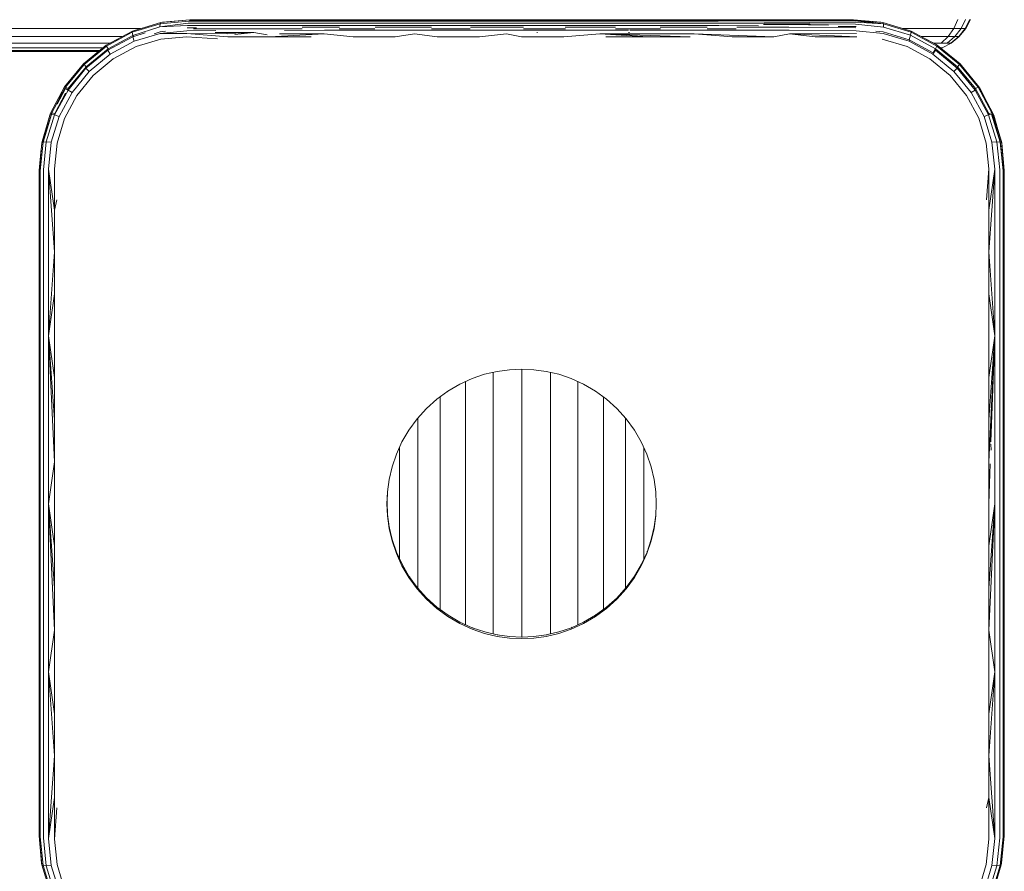
# Model space of a CAD drawing. Units: millimetres. Extents: x -1215 to 578302, y -3328 to 596964.
# Drawn here: x 4376 to 4474, y -1326 to -1242 of the extents above; entities that cross this region are included whole.
import ezdxf

# ---------------------------------------------------------------- set-up
doc = ezdxf.new("R2010")
doc.units = ezdxf.units.MM
doc.layers.add('Контур', color=7, linetype='Continuous', lineweight=15)

msp = doc.modelspace()

# ---------------------------------------------------------------- linework, layer by layer
at = {"layer": 'Контур'}
for p, q in [((4390.418, -1242.087), (4393.327, -1241.802)), ((4393.327, -1241.802), (4390.597, -1242.052)), ((4393.265, -1241.836), (4399.89, -1241.836)), ((4393.327, -1241.802), (4401.498, -1241.802)), ((4399.89, -1241.836), (4409.291, -1241.836)), ((4401.498, -1241.802), (4409.735, -1241.802)), ((4409.291, -1241.836), (4418.613, -1241.836)), ((4409.735, -1241.802), (4418.02, -1241.802)), ((4418.02, -1241.802), (4426.327, -1241.802)), ((4418.613, -1241.836), (4427.828, -1241.836)), ((4426.327, -1241.802), (4434.634, -1241.802)), ((4427.828, -1241.836), (4436.906, -1241.836)), ((4434.634, -1241.802), (4442.919, -1241.802)), ((4436.906, -1241.836), (4445.819, -1241.836)), ((4451.156, -1241.802), (4442.919, -1241.802)), ((4459.381, -1241.827), (4445.819, -1241.836)), ((4451.156, -1241.802), (4459.327, -1241.802)), ((4459.327, -1241.802), (4459.381, -1241.827)), ((4459.327, -1241.802), (4462.3, -1242.203)), ((4459.327, -1241.802), (4462.236, -1242.088)), ((4462.057, -1242.052), (4459.327, -1241.802)), ((4459.381, -1241.827), (4462.3, -1242.203)), ((4469.712, -1241.787), (4469.308, -1242.682)), ((4470.47, -1241.787), (4470.031, -1242.682)), ((4470.895, -1241.787), (4470.435, -1242.682)), ((4470.499, -1242.682), (4470.963, -1241.787)), ((3396.906, -1242.684), (4388.406, -1242.683)), ((4387.589, -1243.051), (4390.354, -1242.199)), ((4387.606, -1242.936), (4390.418, -1242.087)), ((4387.805, -1242.855), (4387.606, -1242.936)), ((4390.336, -1242.521), (4387.654, -1243.351)), ((4389.259, -1242.437), (4387.805, -1242.855)), ((4393.14, -1242.128), (4390.336, -1242.521)), ((4390.354, -1242.199), (4390.336, -1242.521)), ((4393.086, -1242.388), (4390.336, -1242.521)), ((4393.202, -1241.943), (4390.354, -1242.199)), ((4390.418, -1242.087), (4390.354, -1242.199)), ((4390.597, -1242.052), (4390.418, -1242.087)), ((4393.06, -1242.614), (4393.974, -1242.609)), ((4393.086, -1242.388), (4399.747, -1242.388)), ((4393.14, -1242.128), (4399.79, -1242.128)), ((4393.202, -1241.943), (4399.839, -1241.943)), ((4393.689, -1242.708), (4399.711, -1242.708)), ((4399.711, -1242.708), (4404.484, -1242.708)), ((4399.747, -1242.388), (4409.198, -1242.388)), ((4399.79, -1242.128), (4409.226, -1242.128)), ((4399.839, -1241.943), (4409.258, -1241.943)), ((4402.72, -1242.862), (4406.691, -1242.852)), ((4404.5, -1242.545), (4406.718, -1242.532)), ((4406.691, -1242.852), (4415.665, -1242.852)), ((4406.718, -1242.532), (4408.184, -1242.532)), ((4408.171, -1242.708), (4409.175, -1242.708)), ((4409.175, -1242.708), (4411.717, -1242.708)), ((4409.198, -1242.388), (4418.572, -1242.388)), ((4409.226, -1242.128), (4418.584, -1242.128)), ((4409.258, -1241.943), (4418.599, -1241.943)), ((4411.73, -1242.532), (4415.679, -1242.532)), ((4424.804, -1242.852), (4415.665, -1242.852)), ((4417.346, -1242.532), (4415.679, -1242.532)), ((4417.34, -1242.708), (4418.562, -1242.708)), ((4418.562, -1242.708), (4421.209, -1242.708)), ((4418.572, -1242.388), (4427.836, -1242.388)), ((4418.584, -1242.128), (4427.833, -1242.128)), ((4418.599, -1241.943), (4427.831, -1241.943)), ((4424.806, -1242.532), (4421.213, -1242.532)), ((4427.821, -1242.852), (4424.804, -1242.852)), ((4426.503, -1242.532), (4424.806, -1242.532)), ((4426.503, -1242.708), (4427.838, -1242.708)), ((4427.831, -1241.943), (4436.925, -1241.943)), ((4427.833, -1242.128), (4436.945, -1242.128)), ((4427.836, -1242.388), (4436.963, -1242.388)), ((4427.838, -1242.708), (4430.663, -1242.708)), ((4434.08, -1242.852), (4427.876, -1242.852)), ((4434.07, -1242.532), (4430.659, -1242.532)), ((4435.645, -1242.532), (4434.07, -1242.532)), ((4436.944, -1242.852), (4434.08, -1242.852)), ((4435.651, -1242.708), (4436.976, -1242.708)), ((4445.856, -1241.943), (4436.925, -1241.943)), ((4445.892, -1242.128), (4436.945, -1242.128)), ((4445.924, -1242.388), (4436.963, -1242.388)), ((4440.121, -1242.708), (4436.976, -1242.708)), ((4443.467, -1242.852), (4437.069, -1242.852)), ((4443.444, -1242.532), (4440.109, -1242.532)), ((4444.758, -1242.532), (4443.444, -1242.532)), ((4452.931, -1242.852), (4443.467, -1242.852)), ((4445.951, -1242.708), (4444.771, -1242.708)), ((4459.436, -1241.907), (4445.856, -1241.943)), ((4459.489, -1242.043), (4445.892, -1242.128)), ((4459.539, -1242.233), (4445.892, -1242.128)), ((4449.885, -1242.412), (4445.924, -1242.388)), ((4447.644, -1242.712), (4445.951, -1242.708)), ((4452.894, -1242.532), (4447.718, -1242.532)), ((4452.852, -1242.272), (4450.382, -1242.272)), ((4455.044, -1242.244), (4452.852, -1242.272)), ((4456.836, -1242.335), (4452.852, -1242.272)), ((4459.569, -1242.614), (4452.894, -1242.532)), ((4459.605, -1242.887), (4452.931, -1242.852)), ((4459.581, -1242.47), (4457.793, -1242.459)), ((4459.436, -1241.907), (4462.3, -1242.203)), ((4459.489, -1242.043), (4462.3, -1242.203)), ((4459.539, -1242.233), (4462.317, -1242.525)), ((4462.236, -1242.088), (4462.057, -1242.052)), ((4462.236, -1242.088), (4465.05, -1242.934)), ((4462.236, -1242.088), (4462.3, -1242.203)), ((4462.3, -1242.203), (4465.066, -1243.046)), ((4462.3, -1242.203), (4462.317, -1242.525)), ((4462.317, -1242.525), (4465.003, -1243.346)), ((4464.849, -1242.855), (4463.44, -1242.45)), ((4464.248, -1242.682), (4468.351, -1242.682)), ((4465.05, -1242.934), (4464.849, -1242.855)), ((4468.351, -1242.682), (4469.308, -1242.682)), ((4469.308, -1242.682), (4468.743, -1243.482)), ((4469.308, -1242.682), (4470.031, -1242.682)), ((4470.031, -1242.682), (4469.414, -1243.482)), ((4469.79, -1243.482), (4470.435, -1242.682)), ((4469.85, -1243.482), (4470.499, -1242.682)), ((4470.435, -1242.682), (4470.031, -1242.682)), ((4470.499, -1242.682), (4470.435, -1242.682)), ((3397.705, -1243.484), (4386.582, -1243.482)), ((4387.606, -1242.936), (4385.005, -1244.323)), ((4387.589, -1243.051), (4385.032, -1244.419)), ((4386.136, -1243.72), (4385.119, -1244.247)), ((4385.161, -1244.823), (4387.64, -1243.492)), ((4385.172, -1244.681), (4387.654, -1243.351)), ((4387.606, -1242.936), (4387.589, -1243.051)), ((4387.589, -1243.051), (4387.654, -1243.351)), ((4387.638, -1243.48), (4387.64, -1243.492)), ((4388.878, -1243.112), (4387.64, -1243.492)), ((4387.782, -1243.946), (4387.64, -1243.492)), ((4387.692, -1243.472), (4387.654, -1243.351)), ((4390.358, -1243.16), (4387.782, -1243.946)), ((4387.974, -1244.476), (4390.436, -1243.733)), ((4390.37, -1243.013), (4389.771, -1243.197)), ((4393.025, -1242.887), (4390.358, -1243.16)), ((4392.999, -1243.182), (4390.358, -1243.16)), ((4390.902, -1242.952), (4390.37, -1243.013)), ((4390.436, -1243.733), (4392.982, -1243.484)), ((4392.982, -1243.484), (4396.077, -1243.696)), ((4392.999, -1243.182), (4397.028, -1243.19)), ((4397.1, -1243.484), (4392.999, -1243.182)), ((4393.025, -1242.887), (4395.884, -1242.88)), ((4395.821, -1243.066), (4399.686, -1243.066)), ((4397.006, -1243.175), (4399.686, -1243.066)), ((4397.1, -1243.484), (4401.235, -1243.484)), ((4397.786, -1243.268), (4399.686, -1243.066)), ((4401.003, -1243.297), (4399.686, -1243.066)), ((4401.235, -1243.484), (4406.672, -1243.21)), ((4401.235, -1243.484), (4405.388, -1243.484)), ((4402.233, -1243.201), (4406.672, -1243.21)), ((4409.557, -1243.484), (4406.672, -1243.21)), ((4409.557, -1243.484), (4413.737, -1243.484)), ((4413.737, -1243.484), (4415.654, -1243.21)), ((4417.924, -1243.484), (4415.654, -1243.21)), ((4417.924, -1243.484), (4422.118, -1243.484)), ((4422.118, -1243.484), (4424.802, -1243.21)), ((4426.315, -1243.484), (4424.802, -1243.21)), ((4426.315, -1243.484), (4430.512, -1243.484)), ((4427.823, -1243.069), (4427.839, -1243.066)), ((4427.88, -1243.07), (4427.839, -1243.066)), ((4430.512, -1243.484), (4434.088, -1243.21)), ((4443.483, -1243.21), (4434.088, -1243.21)), ((4438.893, -1243.484), (4434.088, -1243.21)), ((4443.073, -1243.484), (4434.088, -1243.21)), ((4434.706, -1243.484), (4438.893, -1243.484)), ((4436.951, -1243.07), (4436.987, -1243.066)), ((4437.046, -1243.074), (4436.987, -1243.066)), ((4438.893, -1243.484), (4443.073, -1243.484)), ((4447.241, -1243.484), (4443.483, -1243.21)), ((4451.394, -1243.484), (4443.483, -1243.21)), ((4447.241, -1243.484), (4451.394, -1243.484)), ((4451.394, -1243.484), (4452.955, -1243.21)), ((4459.63, -1243.182), (4452.955, -1243.21)), ((4455.53, -1243.484), (4452.955, -1243.21)), ((4459.647, -1243.484), (4452.955, -1243.21)), ((4455.53, -1243.484), (4459.647, -1243.484)), ((4459.605, -1242.887), (4462.269, -1243.16)), ((4461.54, -1242.941), (4462.283, -1243.017)), ((4462.194, -1243.733), (4464.655, -1244.475)), ((4462.269, -1243.16), (4464.848, -1243.945)), ((4462.283, -1243.017), (4464.861, -1243.801)), ((4464.848, -1243.945), (4464.886, -1243.823)), ((4464.861, -1243.801), (4465.003, -1243.346)), ((4467.24, -1245.079), (4464.861, -1243.801)), ((4465.066, -1243.046), (4465.003, -1243.346)), ((4465.003, -1243.346), (4467.481, -1244.679)), ((4465.05, -1242.934), (4467.649, -1244.323)), ((4465.05, -1242.934), (4465.066, -1243.046)), ((4465.066, -1243.046), (4467.621, -1244.419)), ((4466.076, -1243.482), (4467.853, -1243.482)), ((4467.535, -1244.247), (4466.618, -1243.772)), ((4467.853, -1243.482), (4468.743, -1243.482)), ((4468.743, -1243.482), (4468.047, -1244.131)), ((4469.414, -1243.482), (4468.655, -1244.131)), ((4468.743, -1243.482), (4469.414, -1243.482)), ((4468.995, -1244.131), (4469.79, -1243.482)), ((4469.05, -1244.131), (4469.85, -1243.482)), ((4469.79, -1243.482), (4469.414, -1243.482)), ((4469.85, -1243.482), (4469.79, -1243.482)), ((3398.354, -1244.133), (4385.342, -1244.131)), ((3398.819, -1244.597), (4384.673, -1244.595)), ((4385.005, -1244.323), (4382.72, -1246.196)), ((4385.032, -1244.419), (4382.787, -1246.26)), ((4382.993, -1246.468), (4385.172, -1244.681)), ((4385.119, -1244.247), (4385.005, -1244.323)), ((4385.005, -1244.323), (4385.032, -1244.419)), ((4385.032, -1244.419), (4385.172, -1244.681)), ((4385.15, -1244.803), (4385.161, -1244.823)), ((4385.229, -1244.774), (4385.172, -1244.681)), ((4385.4, -1245.223), (4387.782, -1243.946)), ((4385.697, -1245.69), (4387.974, -1244.476)), ((4464.655, -1244.475), (4466.931, -1245.689)), ((4464.848, -1243.945), (4467.228, -1245.221)), ((4467.228, -1245.221), (4467.468, -1244.822)), ((4467.24, -1245.079), (4467.481, -1244.679)), ((4467.312, -1244.131), (4468.047, -1244.131)), ((4467.419, -1244.796), (4467.468, -1244.822)), ((4467.472, -1244.815), (4467.468, -1244.822)), ((4467.468, -1244.822), (4469.644, -1246.616)), ((4467.621, -1244.419), (4467.481, -1244.679)), ((4467.481, -1244.679), (4469.657, -1246.472)), ((4467.535, -1244.247), (4467.649, -1244.323)), ((4467.649, -1244.323), (4467.621, -1244.419)), ((4467.621, -1244.419), (4469.865, -1246.265)), ((4467.649, -1244.323), (4469.931, -1246.198)), ((4468.107, -1244.595), (4467.98, -1244.595)), ((4468.026, -1244.633), (4468.156, -1244.595)), ((4468.047, -1244.131), (4468.655, -1244.131)), ((4468.156, -1244.595), (4468.107, -1244.595)), ((4468.156, -1244.595), (4469.05, -1244.131)), ((4468.995, -1244.131), (4468.655, -1244.131)), ((4469.05, -1244.131), (4468.995, -1244.131)), ((3399.086, -1244.865), (4384.346, -1244.863)), ((4384.244, -1244.946), (3399.17, -1244.948)), ((4382.981, -1246.614), (4385.161, -1244.823)), ((4383.308, -1246.94), (4385.4, -1245.223)), ((4383.698, -1247.329), (4385.697, -1245.69)), ((4385.4, -1245.223), (4385.161, -1244.823)), ((4466.931, -1245.689), (4468.931, -1247.329)), ((4469.318, -1246.942), (4467.228, -1245.221)), ((4467.244, -1245.082), (4467.24, -1245.079)), ((4469.934, -1246.196), (4469.367, -1245.735)), ((4382.72, -1246.196), (4380.847, -1248.479)), ((4382.787, -1246.26), (4380.944, -1248.508)), ((4381.193, -1248.792), (4382.981, -1246.614)), ((4381.205, -1248.649), (4382.993, -1246.468)), ((4382.72, -1246.196), (4382.787, -1246.26)), ((4382.787, -1246.26), (4382.993, -1246.468)), ((4382.953, -1246.586), (4382.981, -1246.614)), ((4383.308, -1246.94), (4382.981, -1246.614)), ((4383.052, -1246.526), (4382.993, -1246.468)), ((4469.318, -1246.942), (4469.644, -1246.616)), ((4469.577, -1246.552), (4469.657, -1246.472)), ((4469.658, -1246.601), (4469.644, -1246.616)), ((4469.644, -1246.616), (4471.437, -1248.792)), ((4469.865, -1246.265), (4469.657, -1246.472)), ((4469.657, -1246.472), (4471.452, -1248.648)), ((4469.931, -1246.198), (4469.865, -1246.265)), ((4469.865, -1246.265), (4471.713, -1248.507)), ((4469.934, -1246.196), (4469.931, -1246.198)), ((4469.931, -1246.198), (4471.808, -1248.479)), ((4470.357, -1246.716), (4469.934, -1246.196)), ((4381.591, -1249.032), (4383.308, -1246.94)), ((4382.058, -1249.328), (4383.698, -1247.329)), ((4468.931, -1247.329), (4470.571, -1249.328)), ((4469.318, -1246.942), (4471.039, -1249.032)), ((4380.847, -1248.479), (4379.461, -1251.08)), ((4380.944, -1248.508), (4379.572, -1251.065)), ((4380.931, -1248.651), (4380.11, -1250.186)), ((4380.772, -1248.594), (4380.276, -1249.552)), ((4380.772, -1248.594), (4380.847, -1248.479)), ((4380.847, -1248.479), (4380.944, -1248.508)), ((4380.931, -1248.651), (4380.938, -1248.643)), ((4380.931, -1248.651), (4381.193, -1248.792)), ((4380.931, -1248.651), (4380.931, -1248.651)), ((4380.944, -1248.508), (4381.205, -1248.649)), ((4381.146, -1248.758), (4381.205, -1248.649)), ((4381.241, -1248.67), (4381.205, -1248.649)), ((4471.379, -1248.691), (4471.452, -1248.648)), ((4471.713, -1248.507), (4471.452, -1248.648)), ((4471.452, -1248.648), (4472.782, -1251.128)), ((4471.808, -1248.479), (4471.713, -1248.507)), ((4471.713, -1248.507), (4473.081, -1251.063)), ((4471.808, -1248.479), (4473.193, -1251.08)), ((4471.882, -1248.594), (4471.808, -1248.479)), ((4472.346, -1249.489), (4471.882, -1248.594)), ((4379.863, -1251.272), (4381.193, -1248.792)), ((4379.872, -1251.129), (4380.954, -1249.116)), ((4380.317, -1251.414), (4381.591, -1249.032)), ((4380.845, -1251.605), (4382.058, -1249.328)), ((4381.591, -1249.032), (4381.193, -1248.792)), ((4470.571, -1249.328), (4471.787, -1251.604)), ((4471.039, -1249.032), (4471.437, -1248.792)), ((4471.039, -1249.032), (4472.316, -1251.412)), ((4471.47, -1248.774), (4471.437, -1248.792)), ((4471.437, -1248.792), (4472.771, -1251.271)), ((4379.461, -1251.08), (4378.612, -1253.892)), ((4379.563, -1251.208), (4378.712, -1253.973)), ((4379.572, -1251.065), (4378.727, -1253.829)), ((4379.38, -1251.28), (4378.981, -1252.671)), ((4379.035, -1253.954), (4379.863, -1251.272)), ((4379.461, -1251.08), (4379.38, -1251.28)), ((4379.461, -1251.08), (4379.572, -1251.065)), ((4379.526, -1253.989), (4380.317, -1251.414)), ((4379.551, -1251.21), (4379.563, -1251.208)), ((4379.626, -1251.09), (4379.563, -1251.208)), ((4379.563, -1251.208), (4379.863, -1251.272)), ((4379.572, -1251.065), (4379.872, -1251.129)), ((4380.317, -1251.414), (4379.863, -1251.272)), ((4379.867, -1251.144), (4379.872, -1251.129)), ((4379.877, -1251.131), (4379.872, -1251.129)), ((4380.1, -1254.067), (4380.845, -1251.605)), ((4471.787, -1251.604), (4472.528, -1254.067)), ((4472.316, -1251.412), (4472.771, -1251.271)), ((4472.316, -1251.412), (4473.099, -1253.99)), ((4472.744, -1251.139), (4472.782, -1251.128)), ((4473.07, -1251.206), (4472.771, -1251.271)), ((4473.591, -1253.956), (4472.771, -1251.271)), ((4473.081, -1251.063), (4472.782, -1251.128)), ((4472.816, -1251.238), (4472.782, -1251.128)), ((4473.07, -1251.206), (4473.059, -1251.186)), ((4473.914, -1253.974), (4473.07, -1251.206)), ((4473.072, -1251.206), (4473.07, -1251.206)), ((4473.081, -1251.063), (4473.927, -1253.83)), ((4473.193, -1251.08), (4473.081, -1251.063)), ((4474.041, -1253.893), (4473.193, -1251.08)), ((4473.274, -1251.28), (4473.193, -1251.08)), ((4473.69, -1252.728), (4473.274, -1251.28)), ((4378.598, -1254.036), (4378.314, -1256.946)), ((4378.578, -1254.073), (4378.327, -1256.802)), ((4378.419, -1256.837), (4378.712, -1253.973)), ((4378.612, -1253.892), (4378.578, -1254.073)), ((4378.598, -1254.036), (4378.578, -1254.145)), ((4378.612, -1253.892), (4378.598, -1254.034)), ((4378.625, -1253.946), (4378.598, -1254.036)), ((4378.598, -1254.036), (4378.712, -1253.973)), ((4378.612, -1253.892), (4378.727, -1253.829)), ((4378.712, -1253.973), (4379.035, -1253.954)), ((4378.72, -1253.896), (4378.727, -1253.829)), ((4378.727, -1253.829), (4378.746, -1253.828)), ((4378.745, -1256.734), (4379.035, -1253.954)), ((4379.035, -1253.954), (4379.526, -1253.989)), ((4379.255, -1256.657), (4379.526, -1253.989)), ((4379.852, -1256.614), (4380.1, -1254.067)), ((4472.528, -1254.067), (4472.777, -1256.614)), ((4473.099, -1253.99), (4473.591, -1253.956)), ((4473.374, -1256.657), (4473.099, -1253.99)), ((4473.591, -1253.956), (4473.914, -1253.974)), ((4473.884, -1256.734), (4473.591, -1253.956)), ((4473.927, -1253.83), (4473.869, -1253.827)), ((4473.927, -1253.981), (4473.914, -1253.974)), ((4474.21, -1256.837), (4473.914, -1253.974)), ((4474.223, -1256.693), (4473.927, -1253.83)), ((4474.041, -1253.893), (4473.927, -1253.83)), ((4474.041, -1253.893), (4474.327, -1256.802)), ((4474.076, -1254.073), (4474.041, -1253.893)), ((4474.327, -1256.802), (4474.076, -1254.073)), ((4378.538, -1254.644), (4378.327, -1256.802)), ((4378.314, -1256.946), (4378.327, -1256.814)), ((4378.314, -1256.946), (4378.419, -1256.837)), ((4378.314, -1273.385), (4378.314, -1256.946)), ((4378.327, -1256.821), (4378.327, -1256.802)), ((4378.419, -1256.837), (4378.419, -1273.331)), ((4378.745, -1256.734), (4378.745, -1273.279)), ((4379.255, -1256.657), (4379.255, -1273.24)), ((4379.255, -1256.657), (4379.852, -1264.894)), ((4379.255, -1256.657), (4379.852, -1260.747)), ((4379.852, -1260.747), (4379.852, -1256.614)), ((4472.777, -1256.614), (4472.565, -1259.709)), ((4472.777, -1256.614), (4472.777, -1260.747)), ((4472.777, -1264.894), (4473.374, -1256.657)), ((4472.777, -1260.747), (4473.374, -1256.657)), ((4473.374, -1256.657), (4473.374, -1273.24)), ((4473.884, -1256.734), (4473.884, -1273.279)), ((4474.21, -1256.837), (4474.21, -1273.331)), ((4474.223, -1256.693), (4474.223, -1256.807)), ((4474.311, -1256.898), (4474.315, -1256.946)), ((4474.315, -1256.946), (4474.315, -1273.385)), ((4474.327, -1256.802), (4474.327, -1273.241)), ((4379.852, -1260.747), (4380.065, -1259.709)), ((4379.852, -1264.894), (4379.852, -1260.747)), ((4472.777, -1260.747), (4472.777, -1264.894)), ((4379.852, -1264.894), (4379.255, -1273.24)), ((4379.852, -1269.051), (4379.852, -1264.894)), ((4472.777, -1264.894), (4472.778, -1269.051)), ((4472.777, -1264.894), (4473.374, -1273.24)), ((4379.852, -1269.051), (4379.255, -1273.24)), ((4379.852, -1273.219), (4379.852, -1269.051)), ((4472.778, -1269.051), (4472.778, -1273.219)), ((4472.778, -1269.051), (4473.374, -1273.24)), ((4379.852, -1277.394), (4379.852, -1273.219)), ((4472.778, -1273.219), (4472.777, -1277.394)), ((4378.314, -1273.385), (4378.314, -1289.946)), ((4378.419, -1273.331), (4378.419, -1289.946)), ((4378.745, -1273.279), (4378.745, -1289.946)), ((4379.255, -1289.946), (4379.255, -1273.24)), ((4379.852, -1277.394), (4379.255, -1273.24)), ((4379.852, -1281.575), (4379.255, -1273.24)), ((4379.852, -1285.76), (4379.255, -1273.24)), ((4472.777, -1277.394), (4473.374, -1273.24)), ((4472.777, -1281.575), (4473.374, -1273.24)), ((4472.777, -1285.76), (4473.374, -1273.24)), ((4472.998, -1283.779), (4473.374, -1273.24)), ((4473.374, -1289.946), (4473.374, -1273.24)), ((4473.884, -1273.279), (4473.884, -1289.946)), ((4474.21, -1273.331), (4474.21, -1289.946)), ((4474.315, -1273.385), (4474.315, -1289.946)), ((4474.327, -1273.241), (4474.327, -1289.802)), ((4422.628, -1277.063), (4421.382, -1277.487)), ((4423.877, -1276.77), (4422.628, -1277.063)), ((4423.478, -1277.208), (4423.478, -1276.864)), ((4425.111, -1276.6), (4423.877, -1276.77)), ((4426.315, -1276.547), (4425.111, -1276.6)), ((4427.518, -1276.6), (4426.315, -1276.547)), ((4426.328, -1276.96), (4426.328, -1276.547)), ((4426.328, -1277.697), (4426.328, -1276.96)), ((4428.753, -1276.77), (4427.518, -1276.6)), ((4430.001, -1277.063), (4428.753, -1276.77)), ((4429.179, -1277.208), (4429.179, -1276.87)), ((4431.248, -1277.487), (4430.001, -1277.063)), ((4379.852, -1281.575), (4379.852, -1277.394)), ((4420.16, -1278.043), (4418.982, -1278.73)), ((4421.382, -1277.487), (4420.16, -1278.043)), ((4420.736, -1277.941), (4420.736, -1277.781)), ((4420.736, -1278.622), (4420.736, -1277.941)), ((4423.478, -1277.931), (4423.478, -1277.208)), ((4423.478, -1278.768), (4423.478, -1277.931)), ((4426.328, -1278.552), (4426.328, -1277.697)), ((4429.179, -1277.931), (4429.179, -1277.208)), ((4429.179, -1278.768), (4429.179, -1277.931)), ((4432.47, -1278.043), (4431.248, -1277.487)), ((4431.92, -1277.941), (4431.92, -1277.793)), ((4431.92, -1278.622), (4431.92, -1277.941)), ((4433.648, -1278.73), (4432.47, -1278.043)), ((4472.777, -1277.394), (4472.777, -1281.575)), ((4418.982, -1278.73), (4417.869, -1279.543)), ((4418.982, -1278.73), (4418.905, -1278.793)), ((4420.736, -1279.411), (4420.736, -1278.622)), ((4423.478, -1279.713), (4423.478, -1278.768)), ((4426.328, -1279.514), (4426.328, -1278.552)), ((4429.179, -1279.713), (4429.179, -1278.768)), ((4431.92, -1279.411), (4431.92, -1278.622)), ((4434.761, -1279.543), (4433.648, -1278.73)), ((4417.869, -1279.543), (4416.84, -1280.471)), ((4418.211, -1279.745), (4418.211, -1279.298)), ((4418.211, -1280.455), (4418.211, -1279.745)), ((4420.736, -1280.301), (4420.736, -1279.411)), ((4423.478, -1280.755), (4423.478, -1279.713)), ((4426.328, -1280.577), (4426.328, -1279.514)), ((4429.179, -1280.755), (4429.179, -1279.713)), ((4431.92, -1280.301), (4431.92, -1279.411)), ((4434.446, -1279.745), (4434.446, -1279.313)), ((4434.446, -1280.455), (4434.446, -1279.745)), ((4435.79, -1280.471), (4434.761, -1279.543)), ((4416.84, -1280.471), (4415.912, -1281.5)), ((4418.211, -1281.255), (4418.211, -1280.455)), ((4420.736, -1281.282), (4420.736, -1280.301)), ((4423.478, -1281.885), (4423.478, -1280.755)), ((4426.328, -1281.728), (4426.328, -1280.577)), ((4429.179, -1281.885), (4429.179, -1280.755)), ((4431.92, -1281.282), (4431.92, -1280.301)), ((4434.446, -1281.255), (4434.446, -1280.455)), ((4435.79, -1280.471), (4435.705, -1280.402)), ((4436.718, -1281.5), (4435.79, -1280.471)), ((4379.852, -1285.76), (4379.852, -1281.575)), ((4415.912, -1281.5), (4415.099, -1282.613)), ((4415.996, -1281.86), (4415.996, -1281.407)), ((4415.996, -1282.541), (4415.996, -1281.86)), ((4418.211, -1282.139), (4418.211, -1281.255)), ((4420.736, -1282.347), (4420.736, -1281.282)), ((4423.478, -1283.091), (4423.478, -1281.885)), ((4426.328, -1282.958), (4426.328, -1281.728)), ((4429.179, -1283.091), (4429.179, -1281.885)), ((4431.92, -1282.347), (4431.92, -1281.282)), ((4434.446, -1282.139), (4434.446, -1281.255)), ((4436.66, -1281.86), (4436.66, -1281.436)), ((4436.66, -1282.541), (4436.66, -1281.86)), ((4437.531, -1282.613), (4436.718, -1281.5)), ((4472.777, -1281.575), (4472.777, -1285.76)), ((4415.099, -1282.613), (4414.412, -1283.791)), ((4415.996, -1283.292), (4415.996, -1282.541)), ((4418.211, -1283.097), (4418.211, -1282.139)), ((4420.736, -1283.483), (4420.736, -1282.347)), ((4426.328, -1284.255), (4426.328, -1282.958)), ((4431.92, -1283.483), (4431.92, -1282.347)), ((4434.446, -1283.097), (4434.446, -1282.139)), ((4436.66, -1283.292), (4436.66, -1282.541)), ((4438.218, -1283.791), (4437.531, -1282.613)), ((4414.412, -1283.791), (4413.855, -1285.014)), ((4415.996, -1284.106), (4415.996, -1283.292)), ((4418.211, -1284.119), (4418.211, -1283.097)), ((4420.736, -1284.681), (4420.736, -1283.483)), ((4423.478, -1284.362), (4423.478, -1283.091)), ((4429.179, -1284.362), (4429.179, -1283.091)), ((4431.92, -1284.681), (4431.92, -1283.483)), ((4434.446, -1284.119), (4434.446, -1283.097)), ((4436.66, -1284.106), (4436.66, -1283.292)), ((4438.775, -1285.014), (4438.218, -1283.791)), ((4414.179, -1284.697), (4414.179, -1284.303)), ((4414.179, -1285.337), (4414.179, -1284.697)), ((4415.996, -1284.976), (4415.996, -1284.106)), ((4415.996, -1285.893), (4415.996, -1284.976)), ((4418.211, -1285.197), (4418.211, -1284.119)), ((4420.736, -1285.928), (4420.736, -1284.681)), ((4423.478, -1285.687), (4423.478, -1284.362)), ((4426.328, -1285.605), (4426.328, -1284.255)), ((4429.179, -1285.687), (4429.179, -1284.362)), ((4431.92, -1285.928), (4431.92, -1284.681)), ((4434.446, -1285.197), (4434.446, -1284.119)), ((4436.66, -1284.976), (4436.66, -1284.106)), ((4436.66, -1285.893), (4436.66, -1284.976)), ((4438.478, -1284.697), (4438.478, -1284.362)), ((4438.478, -1285.337), (4438.478, -1284.697)), ((4472.975, -1284.017), (4473.017, -1284.618)), ((4379.852, -1285.76), (4379.255, -1289.946)), ((4379.852, -1289.946), (4379.852, -1285.76)), ((4413.855, -1285.014), (4413.431, -1286.259)), ((4414.179, -1286.02), (4414.179, -1285.337)), ((4415.996, -1286.847), (4415.996, -1285.893)), ((4418.211, -1286.32), (4418.211, -1285.197)), ((4420.736, -1287.213), (4420.736, -1285.928)), ((4423.478, -1287.051), (4423.478, -1285.687)), ((4426.328, -1286.996), (4426.328, -1285.605)), ((4429.179, -1287.051), (4429.179, -1285.687)), ((4431.92, -1287.213), (4431.92, -1285.928)), ((4434.446, -1286.32), (4434.446, -1285.197)), ((4436.66, -1286.847), (4436.66, -1285.893)), ((4438.478, -1286.02), (4438.478, -1285.337)), ((4439.198, -1286.259), (4438.775, -1285.014)), ((4472.777, -1285.76), (4472.777, -1289.946)), ((4472.777, -1289.946), (4472.92, -1285.952)), ((4413.431, -1286.259), (4413.139, -1287.508)), ((4414.179, -1286.74), (4414.179, -1286.02)), ((4414.179, -1287.49), (4414.179, -1286.74)), ((4415.996, -1287.831), (4415.996, -1286.847)), ((4418.211, -1287.477), (4418.211, -1286.32)), ((4434.446, -1287.477), (4434.446, -1286.32)), ((4436.66, -1287.831), (4436.66, -1286.847)), ((4438.478, -1286.74), (4438.478, -1286.02)), ((4438.478, -1287.49), (4438.478, -1286.74)), ((4439.491, -1287.508), (4439.198, -1286.259)), ((4413.139, -1287.508), (4412.969, -1288.742)), ((4414.179, -1288.263), (4414.179, -1287.49)), ((4415.996, -1288.834), (4415.996, -1287.831)), ((4418.211, -1288.656), (4418.211, -1287.477)), ((4420.736, -1288.523), (4420.736, -1287.213)), ((4423.478, -1288.442), (4423.478, -1287.051)), ((4426.328, -1288.414), (4426.328, -1286.996)), ((4429.179, -1288.442), (4429.179, -1287.051)), ((4431.92, -1288.523), (4431.92, -1287.213)), ((4434.446, -1288.656), (4434.446, -1287.477)), ((4436.66, -1288.834), (4436.66, -1287.831)), ((4438.478, -1288.263), (4438.478, -1287.49)), ((4439.661, -1288.742), (4439.491, -1287.508)), ((4412.915, -1289.946), (4412.969, -1288.742)), ((4412.927, -1289.802), (4412.977, -1288.68)), ((4414.179, -1289.051), (4414.179, -1288.263)), ((4415.996, -1289.847), (4415.996, -1288.834)), ((4418.211, -1289.847), (4418.211, -1288.656)), ((4420.736, -1289.847), (4420.736, -1288.523)), ((4423.478, -1289.847), (4423.478, -1288.442)), ((4426.328, -1289.847), (4426.328, -1288.414)), ((4429.179, -1289.847), (4429.179, -1288.442)), ((4431.92, -1289.847), (4431.92, -1288.523)), ((4434.446, -1289.847), (4434.446, -1288.656)), ((4436.66, -1289.847), (4436.66, -1288.834)), ((4438.478, -1289.051), (4438.478, -1288.263)), ((4439.661, -1288.742), (4439.714, -1289.946)), ((4412.935, -1289.721), (4412.927, -1289.802)), ((4412.927, -1289.802), (4412.935, -1289.882)), ((4412.927, -1289.802), (4412.981, -1291.006)), ((4414.179, -1289.847), (4414.179, -1289.051)), ((4414.179, -1290.643), (4414.179, -1289.847)), ((4415.996, -1290.859), (4415.996, -1289.847)), ((4418.211, -1291.037), (4418.211, -1289.847)), ((4420.736, -1291.17), (4420.736, -1289.847)), ((4423.478, -1291.251), (4423.478, -1289.847)), ((4426.328, -1291.279), (4426.328, -1289.847)), ((4429.179, -1291.251), (4429.179, -1289.847)), ((4431.92, -1291.17), (4431.92, -1289.847)), ((4434.446, -1291.037), (4434.446, -1289.847)), ((4436.66, -1290.859), (4436.66, -1289.847)), ((4438.478, -1289.847), (4438.478, -1289.051)), ((4438.478, -1290.643), (4438.478, -1289.847)), ((4474.327, -1306.363), (4474.327, -1289.802)), ((4378.314, -1289.946), (4378.314, -1306.507)), ((4378.419, -1289.946), (4378.419, -1306.562)), ((4378.745, -1306.613), (4378.745, -1289.946)), ((4379.255, -1306.652), (4379.255, -1289.946)), ((4379.852, -1294.133), (4379.255, -1289.946)), ((4379.852, -1298.318), (4379.255, -1289.946)), ((4379.852, -1302.499), (4379.255, -1289.946)), ((4379.852, -1294.133), (4379.852, -1289.946)), ((4412.915, -1289.946), (4412.969, -1291.15)), ((4412.915, -1289.946), (4412.918, -1289.974)), ((4414.179, -1291.431), (4414.179, -1290.643)), ((4438.478, -1291.431), (4438.478, -1290.643)), ((4439.661, -1291.15), (4439.714, -1289.946)), ((4472.777, -1289.946), (4472.777, -1294.133)), ((4472.777, -1294.133), (4473.374, -1289.946)), ((4472.778, -1298.318), (4473.374, -1289.946)), ((4472.778, -1302.499), (4473.374, -1289.946)), ((4473.374, -1306.652), (4473.374, -1289.946)), ((4473.884, -1306.613), (4473.884, -1289.946)), ((4474.21, -1289.946), (4474.21, -1306.562)), ((4474.315, -1306.507), (4474.315, -1289.946)), ((4412.969, -1291.15), (4413.139, -1292.385)), ((4412.981, -1291.006), (4413.151, -1292.24)), ((4414.179, -1292.203), (4414.179, -1291.431)), ((4415.996, -1291.863), (4415.996, -1290.859)), ((4418.211, -1292.217), (4418.211, -1291.037)), ((4420.736, -1292.48), (4420.736, -1291.17)), ((4423.478, -1292.643), (4423.478, -1291.251)), ((4426.328, -1292.698), (4426.328, -1291.279)), ((4429.179, -1292.643), (4429.179, -1291.251)), ((4431.92, -1292.48), (4431.92, -1291.17)), ((4434.446, -1292.217), (4434.446, -1291.037)), ((4436.66, -1291.863), (4436.66, -1290.859)), ((4438.478, -1292.203), (4438.478, -1291.431)), ((4439.661, -1291.15), (4439.491, -1292.385)), ((4439.664, -1291.069), (4439.503, -1292.24)), ((4413.139, -1292.385), (4413.431, -1293.633)), ((4413.151, -1292.24), (4413.179, -1292.337)), ((4413.151, -1292.24), (4413.444, -1293.489)), ((4414.179, -1292.953), (4414.179, -1292.203)), ((4415.996, -1292.846), (4415.996, -1291.863)), ((4418.211, -1293.373), (4418.211, -1292.217)), ((4420.736, -1293.766), (4420.736, -1292.48)), ((4423.478, -1294.007), (4423.478, -1292.643)), ((4426.328, -1294.089), (4426.328, -1292.698)), ((4429.179, -1294.007), (4429.179, -1292.643)), ((4431.92, -1293.766), (4431.92, -1292.48)), ((4434.446, -1293.373), (4434.446, -1292.217)), ((4436.66, -1292.846), (4436.66, -1291.863)), ((4438.478, -1292.953), (4438.478, -1292.203)), ((4439.198, -1293.633), (4439.491, -1292.385)), ((4439.21, -1293.489), (4439.503, -1292.24)), ((4439.503, -1292.24), (4439.512, -1292.148)), ((4413.431, -1293.633), (4413.855, -1294.878)), ((4413.444, -1293.489), (4413.867, -1294.734)), ((4414.179, -1293.674), (4414.179, -1292.953)), ((4414.179, -1294.357), (4414.179, -1293.674)), ((4415.996, -1293.801), (4415.996, -1292.846)), ((4418.211, -1294.496), (4418.211, -1293.373)), ((4420.736, -1295.013), (4420.736, -1293.766)), ((4431.92, -1295.013), (4431.92, -1293.766)), ((4434.446, -1294.496), (4434.446, -1293.373)), ((4436.66, -1293.801), (4436.66, -1292.846)), ((4438.478, -1293.674), (4438.478, -1292.953)), ((4438.478, -1294.357), (4438.478, -1293.674)), ((4438.775, -1294.878), (4439.198, -1293.633)), ((4438.787, -1294.734), (4439.21, -1293.489)), ((4379.852, -1298.318), (4379.852, -1294.133)), ((4413.867, -1294.734), (4413.911, -1294.819)), ((4413.867, -1294.734), (4414.424, -1295.957)), ((4414.179, -1294.997), (4414.179, -1294.357)), ((4415.996, -1294.717), (4415.996, -1293.801)), ((4415.996, -1295.587), (4415.996, -1294.717)), ((4418.211, -1295.574), (4418.211, -1294.496)), ((4423.478, -1295.331), (4423.478, -1294.007)), ((4426.328, -1295.439), (4426.328, -1294.089)), ((4429.179, -1295.331), (4429.179, -1294.007)), ((4434.446, -1295.574), (4434.446, -1294.496)), ((4436.66, -1294.717), (4436.66, -1293.801)), ((4436.66, -1295.587), (4436.66, -1294.717)), ((4438.23, -1295.957), (4438.787, -1294.734)), ((4438.478, -1294.997), (4438.478, -1294.357)), ((4438.787, -1294.734), (4438.813, -1294.643)), ((4472.777, -1294.133), (4472.778, -1298.318)), ((4413.855, -1294.878), (4414.412, -1296.101)), ((4414.179, -1295.411), (4414.179, -1294.997)), ((4415.996, -1296.401), (4415.996, -1295.587)), ((4418.211, -1296.597), (4418.211, -1295.574)), ((4420.736, -1296.21), (4420.736, -1295.013)), ((4423.478, -1296.603), (4423.478, -1295.331)), ((4426.328, -1296.734), (4426.328, -1295.439)), ((4429.179, -1296.603), (4429.179, -1295.331)), ((4431.92, -1296.21), (4431.92, -1295.013)), ((4434.446, -1296.597), (4434.446, -1295.574)), ((4436.66, -1296.401), (4436.66, -1295.587)), ((4438.218, -1296.101), (4438.775, -1294.878)), ((4438.478, -1295.413), (4438.478, -1294.997)), ((4414.412, -1296.101), (4415.099, -1297.279)), ((4414.424, -1295.957), (4415.111, -1297.135)), ((4415.996, -1297.153), (4415.996, -1296.401)), ((4418.211, -1297.554), (4418.211, -1296.597)), ((4420.736, -1297.347), (4420.736, -1296.21)), ((4423.478, -1297.809), (4423.478, -1296.603)), ((4429.179, -1297.809), (4429.179, -1296.603)), ((4431.92, -1297.347), (4431.92, -1296.21)), ((4434.446, -1297.554), (4434.446, -1296.597)), ((4436.66, -1297.153), (4436.66, -1296.401)), ((4437.531, -1297.279), (4438.218, -1296.101)), ((4437.543, -1297.135), (4438.23, -1295.957)), ((4415.099, -1297.279), (4415.912, -1298.392)), ((4415.111, -1297.135), (4415.18, -1297.22)), ((4415.111, -1297.135), (4415.924, -1298.248)), ((4415.996, -1297.834), (4415.996, -1297.153)), ((4418.211, -1298.438), (4418.211, -1297.554)), ((4420.736, -1298.411), (4420.736, -1297.347)), ((4426.328, -1297.965), (4426.328, -1296.734)), ((4431.92, -1298.411), (4431.92, -1297.347)), ((4434.446, -1298.438), (4434.446, -1297.554)), ((4436.66, -1297.834), (4436.66, -1297.153)), ((4436.718, -1298.392), (4437.531, -1297.279)), ((4436.73, -1298.248), (4437.543, -1297.135)), ((4437.543, -1297.135), (4437.591, -1297.041)), ((4379.852, -1302.499), (4379.852, -1298.318)), ((4415.912, -1298.392), (4416.84, -1299.421)), ((4415.924, -1298.248), (4416.852, -1299.277)), ((4415.996, -1298.328), (4415.996, -1297.834)), ((4418.211, -1299.238), (4418.211, -1298.438)), ((4420.736, -1299.393), (4420.736, -1298.411)), ((4423.478, -1298.938), (4423.478, -1297.809)), ((4426.328, -1299.117), (4426.328, -1297.965)), ((4429.179, -1298.938), (4429.179, -1297.809)), ((4431.92, -1299.393), (4431.92, -1298.411)), ((4434.446, -1299.238), (4434.446, -1298.438)), ((4435.79, -1299.421), (4436.718, -1298.392)), ((4435.802, -1299.277), (4436.73, -1298.248)), ((4436.66, -1298.321), (4436.66, -1297.834)), ((4472.778, -1298.318), (4472.778, -1302.499)), ((4416.84, -1299.421), (4417.869, -1300.35)), ((4416.852, -1299.277), (4416.935, -1299.345)), ((4416.852, -1299.277), (4417.881, -1300.206)), ((4418.211, -1299.949), (4418.211, -1299.238)), ((4420.736, -1300.282), (4420.736, -1299.393)), ((4423.478, -1299.98), (4423.478, -1298.938)), ((4426.328, -1300.179), (4426.328, -1299.117)), ((4429.179, -1299.98), (4429.179, -1298.938)), ((4431.92, -1300.282), (4431.92, -1299.393)), ((4434.446, -1299.949), (4434.446, -1299.238)), ((4434.761, -1300.35), (4435.79, -1299.421)), ((4434.773, -1300.206), (4435.802, -1299.277)), ((4435.802, -1299.277), (4435.868, -1299.197)), ((4417.869, -1300.35), (4418.982, -1301.162)), ((4417.881, -1300.206), (4418.994, -1301.018)), ((4418.211, -1300.446), (4418.211, -1299.949)), ((4420.736, -1301.072), (4420.736, -1300.282)), ((4423.478, -1300.925), (4423.478, -1299.98)), ((4426.328, -1301.142), (4426.328, -1300.179)), ((4429.179, -1300.925), (4429.179, -1299.98)), ((4431.92, -1301.072), (4431.92, -1300.282)), ((4433.648, -1301.162), (4434.761, -1300.35)), ((4433.66, -1301.018), (4434.773, -1300.206)), ((4434.446, -1300.441), (4434.446, -1299.949)), ((4418.982, -1301.162), (4420.16, -1301.849)), ((4418.994, -1301.018), (4419.081, -1301.063)), ((4418.994, -1301.018), (4420.172, -1301.705)), ((4420.736, -1301.752), (4420.736, -1301.072)), ((4423.478, -1301.763), (4423.478, -1300.925)), ((4426.328, -1301.996), (4426.328, -1301.142)), ((4429.179, -1301.763), (4429.179, -1300.925)), ((4431.92, -1301.752), (4431.92, -1301.072)), ((4432.47, -1301.849), (4433.648, -1301.162)), ((4432.482, -1301.705), (4433.66, -1301.018)), ((4433.66, -1301.018), (4433.732, -1300.959)), ((4379.852, -1302.499), (4379.255, -1306.652)), ((4379.852, -1306.673), (4379.852, -1302.499)), ((4420.16, -1301.849), (4421.382, -1302.405)), ((4420.172, -1301.705), (4421.394, -1302.261)), ((4420.736, -1301.962), (4420.736, -1301.752)), ((4421.382, -1302.405), (4422.628, -1302.829)), ((4421.394, -1302.261), (4421.482, -1302.287)), ((4421.394, -1302.261), (4422.64, -1302.685)), ((4423.478, -1302.486), (4423.478, -1301.763)), ((4423.478, -1302.882), (4423.478, -1302.486)), ((4426.328, -1302.734), (4426.328, -1301.996)), ((4429.179, -1302.486), (4429.179, -1301.763)), ((4429.179, -1302.878), (4429.179, -1302.486)), ((4430.001, -1302.829), (4431.248, -1302.405)), ((4430.014, -1302.685), (4431.26, -1302.261)), ((4431.248, -1302.405), (4432.47, -1301.849)), ((4431.26, -1302.261), (4432.482, -1301.705)), ((4431.26, -1302.261), (4431.339, -1302.22)), ((4431.92, -1301.958), (4431.92, -1301.752)), ((4472.778, -1302.499), (4472.778, -1306.673)), ((4472.778, -1302.499), (4473.374, -1306.652)), ((4422.628, -1302.829), (4423.877, -1303.122)), ((4422.64, -1302.685), (4423.889, -1302.978)), ((4423.877, -1303.122), (4425.111, -1303.292)), ((4423.889, -1302.978), (4423.964, -1302.985)), ((4423.889, -1302.978), (4425.123, -1303.148)), ((4425.111, -1303.292), (4426.315, -1303.346)), ((4425.123, -1303.148), (4426.327, -1303.202)), ((4426.315, -1303.346), (4427.518, -1303.292)), ((4426.327, -1303.202), (4427.531, -1303.148)), ((4426.327, -1303.202), (4426.384, -1303.197)), ((4426.328, -1303.202), (4426.328, -1302.734)), ((4427.518, -1303.292), (4428.753, -1303.122)), ((4427.531, -1303.148), (4428.765, -1302.978)), ((4428.753, -1303.122), (4430.001, -1302.829)), ((4428.765, -1302.978), (4430.014, -1302.685)), ((4428.765, -1302.978), (4428.836, -1302.958)), ((4378.314, -1322.946), (4378.314, -1306.507)), ((4474.315, -1306.507), (4474.315, -1322.946)), ((4474.327, -1306.363), (4474.327, -1322.802)), ((4378.419, -1323.055), (4378.419, -1306.562)), ((4378.745, -1323.158), (4378.745, -1306.613)), ((4379.255, -1323.235), (4379.255, -1306.652)), ((4379.852, -1314.999), (4379.255, -1306.652)), ((4379.852, -1310.841), (4379.255, -1306.652)), ((4379.852, -1310.841), (4379.852, -1306.673)), ((4472.777, -1314.999), (4473.374, -1306.652)), ((4472.777, -1310.841), (4473.374, -1306.652)), ((4472.778, -1306.673), (4472.777, -1310.841)), ((4473.374, -1323.235), (4473.374, -1306.652)), ((4473.884, -1323.158), (4473.884, -1306.613)), ((4474.21, -1323.055), (4474.21, -1306.562)), ((4379.852, -1314.999), (4379.852, -1310.841)), ((4472.777, -1310.841), (4472.777, -1314.999)), ((4379.852, -1314.999), (4379.255, -1323.235)), ((4379.852, -1319.145), (4379.852, -1314.999)), ((4472.777, -1314.999), (4472.777, -1319.145)), ((4473.374, -1323.235), (4472.777, -1314.999)), ((4379.852, -1319.145), (4379.255, -1323.235)), ((4379.852, -1323.278), (4379.852, -1319.145)), ((4472.777, -1319.145), (4472.565, -1320.184)), ((4472.777, -1319.145), (4472.777, -1323.278)), ((4472.777, -1319.145), (4473.374, -1323.235)), ((4379.852, -1323.278), (4380.065, -1320.184)), ((4378.6, -1325.856), (4378.314, -1322.946)), ((4378.566, -1325.676), (4378.314, -1322.946)), ((4378.419, -1323.055), (4378.715, -1325.92)), ((4378.745, -1323.158), (4379.037, -1325.938)), ((4473.884, -1323.158), (4473.593, -1325.936)), ((4474.21, -1323.055), (4473.915, -1325.918)), ((4474.028, -1325.856), (4474.315, -1322.946)), ((4474.315, -1322.946), (4474.064, -1325.676)), ((4474.315, -1322.946), (4474.21, -1323.055)), ((4474.327, -1322.802), (4474.315, -1322.925)), ((4474.315, -1322.934), (4474.327, -1322.802)), ((4379.255, -1323.235), (4379.529, -1325.903)), ((4380.101, -1325.825), (4379.852, -1323.278)), ((4472.777, -1323.278), (4472.528, -1325.826)), ((4473.374, -1323.235), (4473.101, -1325.902)), ((4378.566, -1325.676), (4378.6, -1325.856)), ((4378.6, -1325.856), (4378.715, -1325.92)), ((4378.6, -1325.856), (4379.448, -1328.668)), ((4378.715, -1325.92), (4379.037, -1325.938)), ((4379.559, -1328.683), (4378.715, -1325.92)), ((4379.037, -1325.938), (4379.529, -1325.903)), ((4379.037, -1325.938), (4379.86, -1328.619)), ((4379.529, -1325.903), (4380.314, -1328.478)), ((4380.845, -1328.287), (4380.101, -1325.825)), ((4472.528, -1325.826), (4471.785, -1328.287)), ((4473.101, -1325.902), (4472.315, -1328.479)), ((4473.593, -1325.936), (4472.77, -1328.621)), ((4473.069, -1328.685), (4473.915, -1325.918)), ((4473.593, -1325.936), (4473.101, -1325.902)), ((4473.181, -1328.668), (4474.028, -1325.856)), ((4473.915, -1325.918), (4473.593, -1325.936)), ((4474.028, -1325.856), (4473.915, -1325.918)), ((4474.028, -1325.856), (4474.064, -1325.676))]:
    msp.add_line(p, q, dxfattribs=at)

doc.saveas('drawing.dxf')
